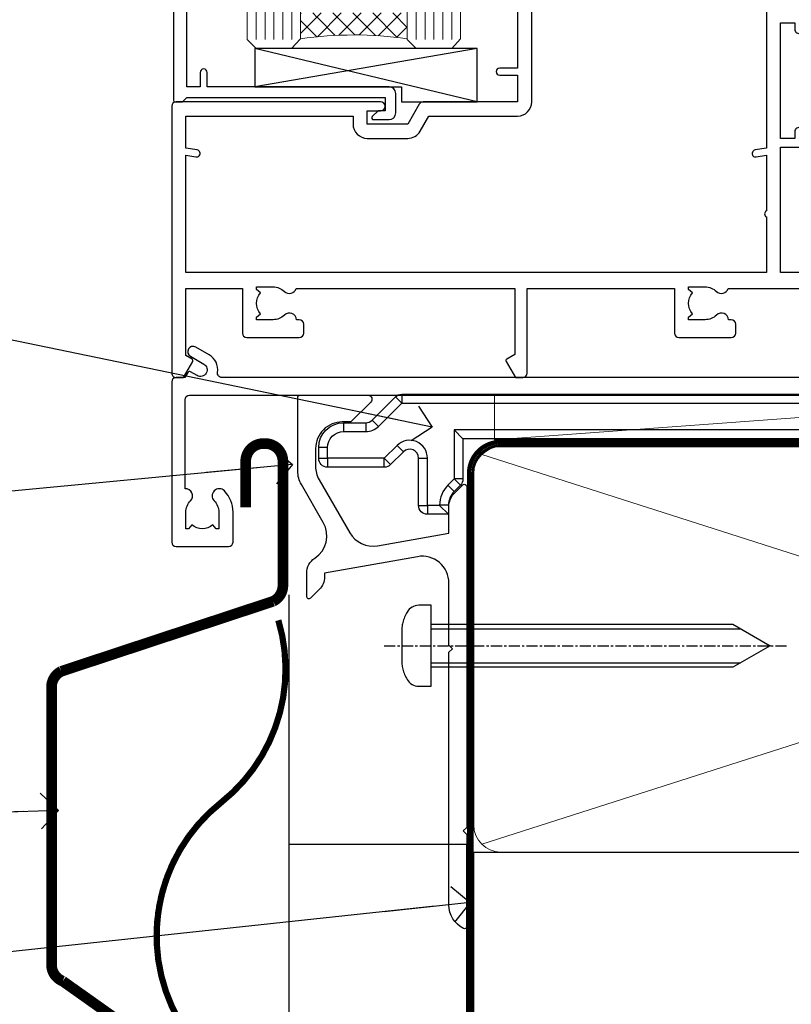
# Model space of a CAD drawing. Units: millimetres. Extents: x -33 to 9553, y -237 to 1143.
# Drawn here: x 1329 to 1416, y 111 to 221 of the extents above; entities that cross this region are included whole.
import ezdxf
from ezdxf import colors
from ezdxf.entities.mleader import LeaderData, LeaderLine
from ezdxf.math import Vec2, Vec3

# ---------------------------------------------------------------- set-up
doc = ezdxf.new("R2010")
doc.units = ezdxf.units.MM
for name, pattern in [('CENTER', [2, 1.25, -0.25, 0.25, -0.25]), ('CENTERLINE', [2, 1.25, -0.25, 0.25, -0.25]), ('Dashed', [564.4444465637206, 282.2222232818604, -282.2222232818602])]:
    doc.linetypes.add(name, pattern=pattern)
doc.layers.add('Aluminium Systems Ltd Joinery Detail', color=7, linetype='Continuous')
doc.layers.add('Aluminium Systems Ltd Notes', color=7, linetype='Continuous')
doc.styles.get("Standard").update_dxf_attribs({"font": 'arial.ttf'})
pattern_1 = [(37.50000000000001, (1.144344626170664, 0), (-0.2400046943976069, 7.341198559940135), [0, -5.791200000000001, 0, -6.476999999999999, 0, -6.191249999999999]), (7.499999999999999, (1.144344626170664, 0), (6.74284924707004, 10.75237650852531), [0, -3.124200000000001, 0, -5.2197, 0, -2.00025]), (327.5, (-3.541955373829335, 0), (11.86488555362187, 0.02155777017818643), [0, -1.905, 0, -6.858, 0, -8.9535]), (317.5, (-3.541955373829335, 0), (11.45334678708446, 3.343939848858244), [0, -0.9524999999999999, 0, -4.495799999999999, 0, -5.1435])]

# ---------------------------------------------------------------- blocks, each defined once
blk = doc.blocks.new('C438-21617')
at = {"flags": 128}
blk.add_lwpolyline([(1.499999967791013, 3.699999993124436), (1.499999967791013, 13.49999999312371), (3.299999967819844, 13.49999999312337, 0.4142135623720295), (3.799999967820185, 13.99999999312189), (3.799999967819844, 15.29999999312662, 0.9999999999999999), (2.899999967825664, 15.29999999312662), (2.899999967825664, 14.49999999312371), (1.399999967825664, 14.49999999312371), (1.399999967825664, 19.99999999312371), (2.899999967825664, 19.99999999312371), (2.899999967825664, 19.19999999312807, 0.9999999999999999), (3.799999967819844, 19.19999999312807), (3.799999967819844, 20.49999999312371, 0.414213562373095), (3.299999967819844, 20.99999999312371), (0.4999999678196616, 20.99999999312371, 0.414213562373095), (-3.218033839402779e-08, 20.49999999312371), (-3.218033839402779e-08, 2.199999993124436, 0.4142135623724291), (0.1999999678199345, 1.999999993123708), (0.9999999678196616, 1.999999993123708), (1.499999967819662, 2.499999993123708), (23.79999996782121, 2.499999993123708), (23.79999996782121, 0.9999999931237085), (23.01714196782072, 0.9999999931237085), (22.35856332405942, 0.3414213493592229, 0.6681786379198802), (22.49998468029557, -6.876291536173085e-09), (24.24998996782128, -6.876291536173085e-09, 0.414213562373095), (24.99998996782128, 0.7499999931237085), (24.99998996782128, 2.949999993124436, 0.414213562373095), (24.24998996782128, 3.699999993124436), (3.799999967823425, 3.699999993124436), (3.799999967823481, 5.299999993122867, 0.9999999999999999), (2.999999967824209, 5.299999993122867), (2.999999967824266, 3.699999993124436)], format="xyb", close=True, dxfattribs=at)
blk = doc.blocks.new('EL272')
for p, q in [((25, 6), (0, 1.700000000000003)), ((25, 0), (0, 6))]:
    blk.add_line(p, q)
blk.add_lwpolyline([(16.5, 0), (25, 0), (25, 6), (0, 6), (0, 1.700000000000003), (16.5, 1.700000000000003)], close=True)
blk = doc.blocks.new('A751-21598')
at = {"flags": 128}
for points in [[(70.1000020845502, 27.65000756325961), (70.10000208455952, 26.900007563256), (68.50000004194865, 26.900007563256), (68.50000004194865, 39.90001715993486), (70.10000208455588, 39.90001715993486), (70.10000208454977, 39.15001715993395, 0.9999999999999999), (71.00000004194658, 39.15001715992656), (71.00000004194658, 42.40001415993294, 0.9999999999999999), (70.00000004194683, 42.40001415993294), (70.00000004194683, 41.30001715993268), (68.50000004194865, 41.30001715993268), (68.50000004194689, 49.00000215993197), (70.00000004194689, 49.00000215993197), (70.00000004194709, 47.90000515993353, 0.999999999999943), (71.00000004194663, 47.90000515993364), (71.00000004194686, 49.5000001599239, 0.4142135623731283), (70.50000004194686, 50.00000015992401), (37.00000004203235, 50.00000015992401, 0.414213562373095), (36.50000004203235, 49.50000015992401), (36.50000004203235, 48.20000015992838, 0.9999999999999999), (37.40000004202653, 48.20000015992838), (37.40000004202653, 49.00000015992401), (38.90000004202653, 49.00000015992401), (38.90000004202651, 43.50000015992401), (37.40000004202651, 43.50000015992401), (37.40000004202651, 44.30000015992692, 0.9999999999999999), (36.50000004203233, 44.30000015992692), (36.50000004203233, 43.00000015992401, 0.414213562373095), (37.00000004203233, 42.50000015992401), (38.90000004202651, 42.50000015992401), (38.90000004202651, 34.8000001599269), (36.90000004203378, 34.8000001599269, 0.9999999999999999), (36.90000004203378, 34.00000015992399), (38.90000004202651, 34.00000015992399), (38.90000004202651, 31.00000015992399), (28.28867545065353, 31.00000015992319, 0.2679491924322215), (27.85566274876084, 30.75000015992384), (26.55662464308173, 28.50000015992399), (22.00000031605944, 28.50000015992399), (22.00000031605944, 30.00000015992399), (23.50000031605944, 30.00000015992399, 0.9999999999999999), (23.50000031605944, 31.00000015992399), (0.500000041945043, 31.00000015992399, 0.414213562373095), (4.194504299448454e-08, 30.50000015992399), (4.193611857772339e-08, 0.5000001119640274, 0.4142135623731783), (0.5000000419361186, 1.119638852742355e-07), (1.333966842972956, 1.119638852742355e-07), (2.373203711535666, 1.800011169422959, 0.4142135623689479), (2.299998630775974, 2.073216250179598), (1.599998630782466, 2.477361438613627), (1.599998630786104, 10.00001124600436), (7.950000041928831, 10.00001124600533), (7.950000041929002, 5.000011246000525, 0.4142135623720295), (8.450000041926955, 4.500011246000753), (14.35000004192628, 4.500011246004163, 0.4142135623729452), (14.85000004192602, 5.000011246004163), (14.85000004192602, 6.000011246004163, 0.414213562373095), (14.35000004192602, 6.500011246004163), (14.04573133325201, 6.500011246003368, 0.6408239254472167), (12.6896213031925, 7.023596151665572, -0.1952598447288701), (11.40000004192746, 6.500011246005073), (9.55000004192891, 6.500011246005073), (9.55000004192891, 6.79767692832624), (9.982817822157614, 7.160854168084427, -0.3639702342664408), (9.982817822158552, 9.539168323923917), (9.55000004192891, 9.902345563682815), (9.55000004192891, 10.20001124600398), (11.40000004192746, 10.20001124600216, -0.1952598447288623), (12.6896213031925, 9.676426340341692, 0.5542191990959229), (14.00722956979826, 10.00001124600618), (38.6000000419248, 10.00001124600618), (38.6000000419248, 2.592820406392832), (37.70000004192752, 2.073205164124573, 0.4142135623808338), (37.62679496117477, 1.80000008336421), (38.66602545574992, 6.597255719498207e-08), (39.50000009707219, 1.579551849317795e-07, 0.4142135300680742), (40.00000004192407, 0.5000001579551849), (40.00000004192407, 10.00001124600618), (56.55000004192883, 10.00001124601178), (56.550000041929, 5.000011246000525, 0.4142135623720295), (57.05000004192695, 4.500011246000753), (62.95000004192627, 4.500011246004163, 0.4142135623729452), (63.45000004192602, 5.000011246004163), (63.45000004192602, 6.000011246004163, 0.414213562373095), (62.95000004192602, 6.500011246004163), (62.645731333252, 6.500011246003368, 0.6408239254472167), (61.28962130319246, 7.023596151665572, -0.1952598447288701), (60.00000004192748, 6.500011246005073), (58.15000004192893, 6.500011246005073), (58.15000004192893, 6.79767692832624), (58.58281782215764, 7.160854168084455, -0.3639702342664408), (58.58281782215855, 9.539168323923917), (58.15000004192893, 9.902345563682815), (58.15000004192893, 10.20001124600398), (60.00000004192748, 10.2000112460039, -0.1952598447288623), (61.28962130319246, 9.676426340341692, 0.5542192105843189), (62.60722957858707, 10.00001127272191), (79.99999904191378, 10.00001088315608), (79.99999904191378, 0.5000001579478806, 0.4142135300686569), (80.49999898676666, 1.579478805524559e-07), (81.33397362808796, 6.596525281565846e-08), (82.37320412266442, 1.80000008335611, 0.4142135623810611), (82.29999904190825, 2.073205164115933), (81.39999904191302, 2.59282040638584), (81.39999904191305, 10.00001124599891), (105.9927705140582, 10.00001124600155, 0.5542191990939607), (107.3103787806624, 9.676426340341663, -0.1952598447288596), (108.6000000419274, 10.20001124600211), (110.450000041926, 10.20001124600392), (110.450000041926, 9.902345563682758), (110.0171822616964, 9.53916832392386, -0.3639702342664493), (110.0171822616973, 7.160854168084313), (110.450000041926, 6.797676928326126), (110.450000041926, 6.500011246005016), (108.6000000419274, 6.500011246005016, -0.1952598447288622), (107.3103787806624, 7.023596151665487, 0.6408239254472272), (105.9542687506029, 6.500011246003311), (105.6500000419295, 6.500011246003709, 0.4142135623734613), (105.1500000419288, 6.000011246004135), (105.1500000419288, 5.000011246003965, 0.4142135623729452), (105.6500000419286, 4.500011246003936), (111.5500000419257, 4.500011246000895, 0.4142135623732282), (112.0500000419259, 5.000011246000867), (112.0500000419261, 10.00001124600161), (118.4000004530502, 10.00001124600064), (118.4000004530538, 2.477361438609023), (117.7000004530602, 2.073216250176785, 0.414213562369494), (117.6267953723043, 1.800011169419889), (118.6660322132284, 1.598241112787946e-07), (119.4999990419415, 1.598242249656323e-07, 0.4142135623730451), (119.9999990419415, 0.5000001598241965), (119.9999990419447, 49.5000001599339, 0.414213562373095), (119.4999990419447, 50.0000001599339), (116.5000000419469, 50.0000001599339, 0.414213562373095), (116.0000000419469, 49.5000001599339), (116.0000000419469, 47.90000415993399, 0.9999999999999999), (116.9999980419462, 47.90000415993399), (116.9999980419462, 49.00000215993185), (118.4999990419447, 49.00000215993185), (118.4999990419428, 41.30001715993257), (116.9999980419462, 41.30001715993257), (116.9999980419455, 42.40001415993441, 1.000000000000057), (115.9999980419462, 42.40001415993373), (115.9999980419482, 39.15137301435078, 0.9999999999999999), (116.8999959993487, 39.15137301435135), (116.8999959993388, 39.90001715993475), (118.4999990419429, 39.90001715993475), (118.4999990419429, 26.90000756325591), (116.899995999339, 26.90000756325594), (116.8999959993459, 27.64865170882697, 0.9999999999999999), (115.999998041956, 27.64865170883533), (115.9999980419444, 26.40000756325963, 0.4142135623763416), (116.4999980419453, 25.900007563255), (117.499999041941, 25.90000756325682, -0.4142135623735446), (117.9999990419417, 25.40000756325682), (117.9999990419399, 11.80000015992962), (93.90000004194678, 11.80000015992965), (93.50000004194675, 11.40000015992962), (93.10000004194677, 11.80000015992962), (68.50000004194996, 11.80000015992962), (68.5000000419505, 25.90000756325779), (70.50000004195192, 25.90000756325585, 0.4142135623770242), (71.0000000419524, 26.40000756326208), (71.00000004193683, 27.65000756327083, 1.000000000000028)], [(47.77358123797592, 45.06037889866042, -0.1952598447288622), (47.24999633231371, 46.3500001599254), (47.24999633231366, 48.20000015992395), (47.54766201463482, 48.20000015992395), (47.91083925439378, 47.76718237969436, -0.363970234266435), (50.28915341023321, 47.76718237969527), (50.65233064999137, 48.20000015992395), (50.94999633231254, 48.20000015992395), (50.94999633231254, 46.3500001599254, -0.1952598447288622), (50.42641142665207, 45.06037889866042, 0.999999999999995), (51.57358123797241, 43.94503078080874, 0.1952598447288622), (52.54999633231253, 46.3500001599254), (52.54999633231256, 48.40000015992399), (66.90000004194832, 48.40000015992399), (66.90000004194829, 25.80001836103645), (65.63591672894935, 25.59485165369691, 1.004500192607277), (65.76762639171005, 24.80577645964641), (66.90000004194638, 25.00001836103991), (66.90000004195045, 18.74641942199844, 0.5773502691896031), (66.90000004195085, 18.05359909897089), (66.90000004195488, 11.80000015992962), (1.600000041945378, 11.80000015992962), (1.600000041945378, 25.00001836104082), (2.732373692183614, 24.80577645964641, 1.00450019260711), (2.864083354944455, 25.59485165369688), (1.600000041945378, 25.80001836103554), (1.600000041945378, 29.40000015992399), (20.40000031605945, 29.40000015992396), (20.40000031605945, 28.50000015992399, 0.414213562373095), (22.00000031605944, 26.90000015992399), (26.55662464308173, 26.90000015992399, 0.2679491924308934), (27.94226528913615, 27.70000015992281), (28.92376074676068, 29.40000015992322), (38.90000004202665, 29.40000015992399, 0.4142135623730701), (40.5000000420265, 31.00000015992399), (40.50000004202653, 48.40000015992399), (45.64999633231545, 48.40000015992399), (45.64999633231542, 46.3500001599254, 0.1952598447288622), (46.62641142665558, 43.94503078080874, 0.999999999999995)]]:
    blk.add_lwpolyline(points, format="xyb", close=True, dxfattribs=at)
blk = doc.blocks.new('F083-21678')
at = {"flags": 128}
blk.add_lwpolyline([(150.999999827888, 18.99999997456828), (150.3999998278886, 19.59999997456774), (143.3999998278877, 19.59999997456774), (142.999999827888, 19.1999999745681), (142.5999998278875, 19.59999997456865), (135.5999998278875, 19.59999997456865), (134.999999827888, 18.99999997456919), (121.7999998278646, 18.99999997456919), (121.7999998278646, 27.91716798530095, 0.198912367379667), (121.7414211841018, 28.05858934153824), (120.8585784716273, 28.94143205401295, 0.198912367379667), (120.7171571153898, 29.00001069777548), (120.5999998278643, 29.00001069777548, 0.4142135623730534), (120.399999827864, 28.80001069777566), (120.399999827864, 18.99999997456919), (117.399998416733, 18.99999997456919), (117.399998416733, 21.29999997456869, 0.9999999999999999), (115.9999984167333, 21.29999997456869), (115.9999984167333, 18.99999997456942), (5.653731444174255, 18.99999997456874, -0.4592529226835946), (5.159442818741255, 19.57535748757894, 0.3089224212103073), (4.206717179558282, 21.55800132569496), (2.699998922311707, 22.42790551711735, 0.9999999999992361), (2.099998922307705, 21.38867503257919), (3.606717179553371, 20.51877084115407, -0.9999999999997929), (2.856717179548824, 19.21973273548068), (2.101331010672212, 19.65585514342641, 0.4142135623747937), (1.828125929914123, 19.58265006266905), (1.491732744707761, 18.99999997456851), (0.4999998278875779, 18.99999997456851, 0.414213562373095), (-1.721124220921411e-07, 18.49999997456851), (-1.721124505138505e-07, 0.4999999745682828, 0.414213562373095), (0.4999998278875495, -2.543148980294063e-08), (6.399999827886276, -2.543126242926519e-08, 0.414213562373095), (6.899999827886276, 0.4999999745687376), (6.899999827886305, 3.849999974567055, 0.1952598447288632), (5.92358473354615, 6.25496935368372, 0.9999999999999999), (4.776414922226095, 5.139621235832038, -0.1952598447288634), (5.299999827885941, 3.849999974567055), (5.299999827885912, 1.99999997456851), (5.002334145564745, 1.99999997456851), (4.639156905806303, 2.432817754797298, -0.3639702342664414), (2.260842749967523, 2.432817754798208), (1.897665510208171, 1.99999997456851), (1.599999827887004, 1.99999997456851), (1.599999827888851, 3.849999974567055, -0.1952598447288628), (2.123584733549606, 5.139621235832038, 0.685852654030212), (1.499999827887578, 6.495731265891465), (1.499999827887578, 16.49999997456851, -0.414213562373095), (1.999999827887578, 16.99999997456851), (150.4999998278871, 16.99999997456828, 0.414213562373095), (150.9999998278871, 17.49999997456828)], format="xyb", close=True, dxfattribs=at)
blk = doc.blocks.new('AC40 Sliding Window Flush Track Sill')
at = {"layer": 'Aluminium Systems Ltd Joinery Detail', "lineweight": 5}
h = blk.add_hatch(dxfattribs=at)
h.set_pattern_fill('NET', color=256, scale=0.5, angle=-45.00000000000003)
h.set_pattern_definition([(314.9999999999999, (-1059.023702601351, -77.96448527150659), (1.122532015133645, 1.122532015133644), []), (44.99999999999994, (-1059.023702601351, -77.96448527150659), (-1.122532015133644, 1.122532015133645), [])])
edge = h.paths.add_edge_path(flags=16)
edge.add_line((-103.590879180274, 41.30239012280055), (-103.5908791802722, 41.21080805313233))
edge.add_arc((-114.198137792815, 36.30239012275234), 11.68787841537862, 384.8319352716503, 385.3276199955537)
edge.add_line((-103.6337399466447, 41.30239012280055), (-103.590879180274, 41.30239012280055))
edge = h.paths.add_edge_path()
edge.add_arc((-99.51098060010736, -2.076264383797195), 41.40080368300143, 441.65171969990297, 458.3175604671623, ccw=False)
edge.add_line((-93.4999989998887, 38.88584793722822), (-93.4999989998887, 41.79677962942498))
edge.add_line((-93.4999989998887, 41.79677962942498), (-105.4999989998887, 41.79677962941042))
edge.add_line((-105.4999989998887, 41.79677962941042), (-105.4999989998869, 38.88906491068752))
at = {"layer": 'Aluminium Systems Ltd Joinery Detail', "lineweight": 5, "ltscale": 3}
for p, q in [((-110.4999989998887, 38.79636503691637, -1.000000000000013), (-110.4999989998887, 182.7673525063617)), ((-109.4999989998887, 38.79636503691637, -1.000000000000013), (-109.4999989998887, 182.7673525063617)), ((-108.4999989998887, 38.79636503691637, -1.000000000000013), (-108.4999989998887, 182.7673525063617)), ((-107.4999989998887, 38.79636503691637, -1.000000000000013), (-107.4999989998887, 182.7673525063617)), ((-106.4999989998887, 38.79636503691637, -1.000000000000013), (-106.4999989998887, 182.7673525063617)), ((-92.4999989998887, 38.79636503691273, -1.000000000000013), (-92.4999989998887, 182.7673525063617)), ((-91.4999989998887, 38.79636503691273, -1.000000000000013), (-91.4999989998887, 182.7673525063617)), ((-90.4999989998887, 38.79636503691273, -1.000000000000013), (-90.4999989998887, 182.7673525063617)), ((-89.4999989998887, 38.79636503691273, -1.000000000000013), (-89.4999989998887, 182.7673525063617)), ((-88.4999989998887, 38.79636503691273, -1.000000000000013), (-88.4999989998887, 182.7673525063617))]:
    blk.add_line(p, q, dxfattribs=at)
at = {"layer": 'Aluminium Systems Ltd Joinery Detail', "lineweight": 5}
for points in [[(-105.4999989998887, 182.7673525063617), (-105.4999989998887, 38.88982908232703), (-106.5030750844835, 37.79636503691637), (-110.4999373478149, 37.79636503691637), (-111.4999989998887, 38.79636503691637), (-111.4999989998887, 182.7673525063617)], [(-87.4999989998887, 182.7673525063617), (-87.4999989998887, 38.88982908232339), (-88.5030750844835, 37.79636503691273), (-92.49993734781492, 37.79636503691273), (-93.4999989998887, 38.79636503691273), (-93.4999989998887, 182.7673525063617)]]:
    blk.add_lwpolyline(points, dxfattribs=at)
blk.add_arc((-99.4888955839615, -2.525917364222721, -1.000000000000013), 41.85045658126739, 81.77259702373195, 98.25812280927978, dxfattribs=at)
at = {"layer": 'Aluminium Systems Ltd Joinery Detail'}
for name, p in [('A751-21598', (-119.9999990419155, 0.7963648769932661, -1.000000000000013)), ('C438-21617', (-119.7999989677028, 29.79636504379215, -1.000000000000013)), ('EL272', (-110.6360049931955, 31.79636503691637, -1.000000000000013)), ('F083-21678', (-119.9999987128222, -18.2036345662296, -1.000000000000013))]:
    blk.add_blockref(name, p, dxfattribs=at)
blk = doc.blocks.new('140mm Framing Sill Gib')
at = {"layer": 'Aluminium Systems Ltd Joinery Detail', "color": 0, "lineweight": 5}
for p, q in [((217.9234076235684, 78.75160176630743, -0.9999999999999858), (80.79694547825454, 122.549863109587, -0.9999999999999858)), ((80.79694547825454, 78.75160176630743, -0.9999999999999858), (217.9234076235682, 122.549863109587, -0.9999999999999858))]:
    blk.add_line(p, q, dxfattribs=at)
at = {"layer": 'Aluminium Systems Ltd Joinery Detail', "color": 0, "linetype": 'CENTER', "lineweight": 5, "ltscale": 3, "const_width": 0.5, "elevation": -0.4999999999999751}
blk.add_lwpolyline([(83.58525616667896, 123.9704071007382), (215.7748306328081, 123.9704071007382)], dxfattribs=at)
at = {"layer": 'Aluminium Systems Ltd Joinery Detail', "color": 0, "linetype": 'Dashed', "lineweight": 5, "ltscale": 0.01, "const_width": 0.25, "elevation": -0.7499999999999751}
blk.add_lwpolyline([(79.76976039945873, 1.323760024297371), (79.7701116199488, 120.4012861188276, -0.4175702237705191), (82.92102568541668, 123.5854642443592), (215.7748306328081, 123.5857985310122)], format="xyb", dxfattribs=at)
at = {"layer": 'Aluminium Systems Ltd Joinery Detail', "color": 0, "lineweight": 5, "elevation": -0.9999999999999787}
blk.add_lwpolyline([(82.94552246901492, 77.86163203693104, -0.4142135623730951), (79.90697574887906, 80.9001787570669), (79.90697574887906, 120.4012861188276, -0.414213562373095), (82.94552246901492, 123.4398328389634), (215.7748306328081, 123.4398328389634, -0.4142135623730958), (218.8133773529439, 120.4012861188276), (218.8133773529439, 80.9001787570669, -0.4142135623730941), (215.7748306328081, 77.86163203693104)], format="xyb", close=True, dxfattribs=at)
at = {"layer": 'Aluminium Systems Ltd Joinery Detail', "color": 0, "linetype": 'Dashed', "elevation": -0.9999999999999787}
blk.add_lwpolyline([(79.90697574887906, 1.323760024297371), (79.90697574887906, 1.323760024297371), (79.90697574887906, 77.86163203693104), (218.8133773529439, 77.86163203693104), (218.8133773529439, 1.323760024297371), (218.8133773529439, 1.323760024297371)], dxfattribs=at)
blk = doc.blocks.new('_Open90')
at = {"color": 0, "linetype": 'ByBlock', "lineweight": -2}
for p, q in [((-0.5, 0.5), (0, 0)), ((0, 0), (-2.439666651745029, 0)), ((0, 0), (-0.5, -0.5))]:
    blk.add_line(p, q, dxfattribs=at)
blk = doc.blocks.new('MO252')
for p, q in [((9.335533905932607, 13.5), (9.335533905932607, 12.5)), ((84, 12.5), (84, 13.5)), ((9.335533905932607, 12.5), (8.628427124746167, 13.20710678118667)), ((85, 12.5), (84, 12.5)), ((2.799999999999955, 10.29999999999927), (2.799999999999955, 9.299999999999272)), ((5.307106781186576, 10.29999999999927), (5.307106781186576, 9.299999999999272)), ((6.014213562373016, 10.59289321881261), (6.721320343559455, 9.885786437627758)), ((16.231801948466, 8.5), (15.231801948466, 9.5)), ((85, 9.5), (84, 9.5)), ((84, 9.5), (84, 8.5)), ((1, 7.5), (0, 7.5)), ((8.817588386092893, 7.739413793040512), (9.52469516727956, 7.032307011853845)), ((0, 6.299999999999272), (1, 6.299999999999272)), ((1, 6.299999999999272), (1, 5.299999999999272)), ((7.378174593051881, 5.299999999999272), (7.378174593051881, 6.299999999999272)), ((7.378174593051881, 6.299999999999272), (8.085281374238548, 5.592893218812605)), ((11.231801948466, 6.325200230667178), (12.231801948466, 6.325200230667178)), ((16.231801948466, 3.978858223314091), (15.231801948466, 3.978858223314091)), ((15.231801948466, 3.978858223314091), (15.93890872965267, 3.271751442127425)), ((14.53725830020312, 3.284314575050303), (15.24436508138956, 2.577207793863636)), ((11.231801948466, 1), (12.231801948466, 1)), ((12.231801948466, 1), (12.231801948466, 0)), ((14.59999999999991, 1.021572875253696), (13.59999999999991, 1.021572875253696)), ((13.59999999999991, 1), (14.59999999999991, 0))]:
    blk.add_line(p, q)
for points in [[(9.52469516727956, 7.032307011853845), (8.085281374238548, 5.592893218812605, -0.198912367379658), (7.378174593051881, 5.299999999999272), (1, 5.299999999999272, -0.414213562373095), (0, 6.299999999999272), (0, 7.5, -0.414213562373095), (2.799999999999955, 10.29999999999927), (5.307106781186576, 10.29999999999927, 0.198912367379658), (6.014213562373016, 10.59289321881261), (8.628427124746167, 13.20710678118667, -0.1989123673796581), (9.335533905932607, 13.5), (84, 13.5, -0.414213562373095), (85, 12.5), (85, 9.5, -0.414213562373095), (84, 8.5), (16.231801948466, 8.5), (16.231801948466, 3.978858223314091, -0.1989123673796589), (15.93890872965267, 3.271751442127425), (15.24436508138956, 2.577207793863636, 0.1989123673796576), (14.59999999999991, 1.021572875253696), (14.59999999999991, 0), (12.231801948466, 0, -0.4142135623730948), (11.231801948466, 1), (11.231801948466, 6.325200230667178, 0.6681786379192985)], [(8.817588386092893, 7.739413793040512), (7.378174593051881, 6.299999999999272), (1, 6.299999999999272), (1, 7.5, -0.4142135623730947), (2.799999999999955, 9.299999999999272), (5.307106781186576, 9.299999999999272, 0.1989123673796581), (6.721320343559455, 9.885786437627758), (9.335533905932607, 12.5), (84, 12.5), (84, 9.5), (15.231801948466, 9.5), (15.231801948466, 3.978858223314091), (14.53725830020312, 3.284314575050303, 0.1989123673796575), (13.59999999999991, 1.021572875253696), (13.59999999999991, 1), (12.231801948466, 1), (12.231801948466, 6.325200230667178, 0.6681786379192992)]]:
    blk.add_lwpolyline(points, format="xyb", close=True)
blk = doc.blocks.new('JI834')
at = {"linetype": 'CENTERLINE'}
blk.add_line((-2.842170943040401e-14, 5.299999999999983), (-2.842170943040401e-14, -40.10000000000002), dxfattribs=at)
for p, q in [((-1.913000000000039, -1.4210854715202e-14), (-1.913000000000039, -34.78658680512066)), ((1.912999999999982, -1.4210854715202e-14), (1.912999999999982, -34.78658680512072))]:
    blk.add_line(p, q)
blk.add_lwpolyline([(4.550000000000011, 0), (4.549999999999983, 1.415931199201594, 0.26944770114332), (3.792726158981964, 2.719141793374291, 0.05750947552294934), (2.624161707765609, 3.217500678616943, 0.07218085631328292), (2.055662677420344, 3.299999999999983), (-2.055662677420287, 3.299999999999983, 0.07218085631326546), (-2.624161707765381, 3.217500678617, 0.05750947552296393), (-3.792726158981992, 2.719141793374277, 0.2694477011433205), (-4.55000000000004, 1.415931199201594), (-4.550000000000011, 1.4210854715202e-14)], format="xyb", close=True)
blk.add_lwpolyline([(2.412999999999982, 0), (2.412999999999982, -33.92056140133626), (-8.526512829121202e-14, -38.10000000000002), (-2.413000000000039, -33.92056140133623), (-2.413000000000039, -1.4210854715202e-14)])
blk = doc.blocks.new('J520-22286')
at = {"ltscale": 0.2, "flags": 128}
blk.add_lwpolyline([(3.000000431209173, 39.57000109729501, -0.1989123673798369), (2.41421399358228, 38.15578753492167), (1.426777126506295, 37.16835066784557, -0.668178637919275), (1.000000431209628, 37.34512736314218), (1.000000431208946, 39.99512736314188, -0.25372087736192), (1.909167393335337, 41.67145766576238, 0.3986908399714534), (2.870994047878132, 45.68595311969286), (0.4019242198555726, 49.96250750926362, -0.1316524975873175), (4.312091732572298e-07, 51.4625075092635), (4.312094006309053e-07, 59.74455831683207, -0.414213562373961), (0.2500004312091733, 59.99455831683207), (7.900000431209037, 59.99455831683207, -0.6681786379192992), (8.218198482742991, 59.22636026529807), (6.059619838980552, 57.0677816215354, -0.1989123673805056), (5.882843143683886, 56.99455831683207), (5.000000431209173, 56.99455831683207, 0.4142135623731394), (2.000000431209628, 53.99455831683207), (2.000000431209173, 51.99840589412605, 0.1316524975873066), (2.4019242198558, 50.4984058941256), (5.846468350748864, 44.5322804505052, 0.3152987888790206), (8.965489095103084, 43.07785719146837), (17.00000043120963, 44.49455831683218), (17.0000004312094, 47.51968458267942, -0.1989123673795361), (17.58578686883629, 48.93389814505252), (18.57322373591251, 49.92133501212874, -0.668178637919498), (19.00000043120917, 49.74455831683213), (19.0000004312094, 11.39455831683262), (18.6000004312084, 10.99455831683207), (19.00000043120895, 10.59455831683186), (19.00000043120872, 0.2445583168320695, -0.5602315042604493), (18.63636406757246, 0.02187743112455109, -0.2818610536571878), (17.00000043120895, 2.694048059615341), (17.0000004312094, 31.09455831683175), (17.40000043121017, 31.49455831683207), (17.00000043120963, 31.89455831683216), (17.00000043120963, 38.88844431527781, 0.4663076581549923), (13.47905589820916, 41.84286757431422), (3.000000431209173, 39.9951273631421)], format="xyb", close=True, dxfattribs=at)
blk = doc.blocks.new('Horizontal Profile Metal CC Window Sill AC40')
at = {"layer": 'Aluminium Systems Ltd Joinery Detail'}
blk.add_line((59.10780461557954, 56.77556523195744, 1.000000000000011), (59.10780461557954, -49.35102102385099, 1.000000000000011), dxfattribs=at)
at = {"layer": 'Aluminium Systems Ltd Joinery Detail', "elevation": 1.000000000000007}
for points, const_width in [([(54.25243858044726, 66.62087013875316), (54.25243858044726, 71.80150312280057, -0.414213562373095), (56.25243858044726, 73.80150312280057), (56.43695223977673, 73.80150312280057, -0.414213562373095), (58.43695223977673, 71.80150312280057), (58.43695223977673, 57.84243451924158, -0.2829324459395178), (57.33896536193521, 56.05739325152535), (33.50472490183893, 48.18473938291572, 0.2829324459395177), (32.40673802399738, 46.39969811519768), (32.40673802399738, 15.19932917702135, 0.3073962209484243), (33.66883144037917, 13.34043330208442), (52.87811378506768, -0.2709718182759389, -0.3073962209484245), (54.14020720144947, -2.129867693212873), (51.02052478042481, -5.823369471310798)], 1.2), ([(57.92568944936775, 53.92458625317158, -0.3072378823234847), (51.47997958405492, 33.42417381798077, 0.2290856668684538), (44.22675878989904, 18.42417381798077)], 0.7), ([(51.47997958405492, 33.42417381798077, 0.483548052943733), (51.47997958405526, 3.424173817980773, -0.4835480529437406), (51.47997958405526, -26.57582618201923, 0.2290856668684538), (44.22675878989941, -41.57582618201923, 0.2290856668684538)], 0.7)]:
    blk.add_lwpolyline(points, format="xyb", dxfattribs=dict(at, const_width=const_width))
at = {"layer": 'Aluminium Systems Ltd Joinery Detail', "linetype": 'CENTER', "lineweight": 5, "ltscale": 3, "const_width": 0.5, "elevation": 0.5000000000000178}
blk.add_lwpolyline([(79.3816343425957, 0.03816064141392417), (79.3816343425957, 70.40128611882756, -0.4209157528545913), (82.94552246901469, 73.97040710073816), (83.58525616667873, 73.97040710073816)], format="xyb", dxfattribs=at)
at = {"layer": 'Aluminium Systems Ltd Joinery Detail'}
for points in [[(58.18692850040955, 58.4682415438383), (58.39289487218582, 72.21898176743343), (56.43695223977673, 73.80150312280057), (54.31088151357474, 72.28145744987523)], [(79.11057824617907, -49.35102097984782), (79.11057824617907, 28.71013303785912), (59.10780461557954, 28.71013303785912), (59.10780461557954, -49.35102097984782)]]:
    blk.add_lwpolyline(points, dxfattribs=at)
for name, p in [('J520-22286', (60.11057781496993, 19.23424930354668)), ('MO252', (62.46375266795667, 65.83984760176281))]:
    blk.add_blockref(name, p, dxfattribs=at)
at = {"layer": 'Aluminium Systems Ltd Joinery Detail', "rotation": 90}
blk.add_blockref('JI834', (75.13330199807675, 51.05539582552046, 1.000000000000011), dxfattribs=at)
blk = doc.blocks.new('Horizontal Profile Metal CC AC40 Liner')
at = {"layer": 'Aluminium Systems Ltd Joinery Detail', "lineweight": 5}
h = blk.add_hatch(dxfattribs=at)
h.set_pattern_fill('HONEY', color=256, scale=0.2211125000000359, angle=360, style=0)
h.set_pattern_definition([(9.213864076586628e-15, (-518.2699426067942, -268.0206221861987), (1.053048281250171, 0.6079775633750983), [0.7020321875001139, -1.404064375000228]), (119.9999999999999, (-518.2699426067942, -268.0206221861987), (-1.053048155438884, 0.6079777812866397), [0.7020321875000983, -1.404064375000197]), (59.99999999999994, (-518.2699426067942, -268.0206221861987), (1.258112869470804e-07, 1.215955344661738), [-1.404064375000228, 0.7020321875001139])])
edge = h.paths.add_edge_path()
edge.add_arc((51.64729056196722, 2.930979210814257), 2.5, 180.0000000000001, 360.00000000000006, ccw=False)
edge.add_arc((51.64729056196722, 2.930979210814257), 2.5, 0, 180.0000000000001, ccw=False)
h = blk.add_hatch(dxfattribs=at)
h.set_pattern_fill('NET', color=256, scale=0.4422249999999999, angle=225, style=0)
h.set_pattern_definition([(315, (-1885.729194060047, 4373.742375906659), (-0.9928234407849511, -0.9928234407849515), []), (225, (-1885.729194060047, 4373.742375906659), (-0.9928234407849515, 0.9928234407849511), [])])
edge = h.paths.add_edge_path()
edge.add_line((63.24709454289186, 5.494285773671436), (52.50415772311507, 5.500840232578412))
edge.add_arc((51.66775919622944, 3.035978274694571), 2.602903564714436, 283.05461229937526, 431.25644836746125, ccw=False)
edge.add_line((52.2557022384841, 0.5003462141885393), (63.29171010767243, 0.5003462141885393))
edge.add_arc((65.19585623553539, 3.014526820814353), 3.153866927914105, 128.1626499734255, 232.8610770962096, ccw=False)
at = {"layer": 'Aluminium Systems Ltd Joinery Detail'}
h = blk.add_hatch(dxfattribs=at)
h.set_pattern_fill('AR-SAND', color=256, scale=0.15)
h.set_pattern_definition(pattern_1)
h.paths.add_polyline_path([(119.1093203646596, 5.262820595178709), (119.1093203646596, -4.737179404821291), (66.19312937735103, -4.73717940482311), (66.19312937735103, 5.26282059517689)])
h = blk.add_hatch(dxfattribs=at)
h.set_pattern_fill('AR-SAND', color=256, scale=0.15)
h.set_pattern_definition(pattern_1)
h.paths.add_polyline_path([(119.1093203646596, -5.237179404821291), (119.1093203646596, -15.23717940482129), (66.19312937735103, -15.23717940482311), (66.19312937735103, -5.23717940482311)])
at = {"layer": 'Aluminium Systems Ltd Joinery Detail', "lineweight": 5}
h = blk.add_hatch(dxfattribs=at)
h.set_pattern_fill('ANSI37', color=256, scale=0.15)
h.set_pattern_definition([(45.00000000000001, (-220.8856477172097, -560.2450245033288), (-0.3367596045400932, 0.3367596045400932), []), (135, (-220.8856477172097, -560.2450245033288), (-0.3367596045400932, -0.3367596045400932), [])])
edge = h.paths.add_edge_path()
edge.add_arc((64.58342236047119, -9.504621740348739), 0.9866125402710012, 51.83121232280979, 132.263901216659)
edge.add_line((63.91987966721408, -8.7744742217983), (63.91987966721408, -15.78270040966891))
edge.add_arc((64.63001032861084, -16.29419281424452), 0.8751628626695301, 45.838321747589305, 144.2355755388267, ccw=False)
edge.add_arc((67.19312937730191, -15.23717940483039), 1.99999999995119, 179.9999999997916, 192.3918244982081, ccw=False)
edge.add_line((65.19312937735103, -15.23717940482311), (65.19312937735069, -8.728953216952505))
blk.add_line((-19.78003373320826, 5.500840232580231), (48.44832057047518, 0.5003462141885393, 1), dxfattribs=at)
at = {"layer": 'Aluminium Systems Ltd Joinery Detail'}
for p, q in [((63.91987966721499, -8.7744742217983), (63.91987966721499, -15.78270040966891)), ((67.19312937735103, -17.23717940482311), (128.6076428745735, -17.23752861205685, -1.000000000000011))]:
    blk.add_line(p, q, dxfattribs=at)
at = {"layer": 'Aluminium Systems Ltd Joinery Detail', "lineweight": 5}
blk.add_lwpolyline([(-19.78003373320826, 5.500840232580231), (48.44832057046699, 5.500840232578412), (48.44832057047518, 0.5003462141885393), (-19.7800337332128, 0.5003462141885393)], close=True, dxfattribs=at)
blk.add_lwpolyline([(52.23035161903738, 5.505984466693917), (63.24709454289186, 5.494285773671436, 0.4915106188759529), (63.2917101076724, 0.5003462141885393), (52.2557022384841, 0.5003462141885393, 0.8101017670941715)], format="xyb", close=True, dxfattribs=at)
at = {"layer": 'Aluminium Systems Ltd Joinery Detail', "lineweight": 5, "elevation": -1.000000000000011}
for points in [[(66.19312937735103, -4.73717940482311), (119.1093203646596, -4.737179404821291), (119.1093203646596, 5.262820595178709), (66.19312937735103, 5.26282059517689)], [(66.19312937735103, -15.23717940482311), (119.1093203646596, -15.23717940482129), (119.1093203646596, -5.237179404821291), (66.19312937735103, -5.23717940482311)]]:
    blk.add_lwpolyline(points, close=True, dxfattribs=at)
at = {"layer": 'Aluminium Systems Ltd Joinery Detail', "elevation": -1.000000000000011}
blk.add_lwpolyline([(66.19312937735103, -5.73717940482311), (66.19312937735103, -15.23717940482311, 0.6885002580691579), (67.93848536985078, -15.90384607148917, -0.2134217652833945), (69.42919735485029, -15.23717940482311), (93.69312937735103, -15.23717940482311), (93.69312937735103, -16.23717940482311), (69.42919735485029, -16.23717940482311, 0.2134217652833893), (68.68384136235053, -16.57051273815523, -0.6885002580691693), (65.19312937735103, -15.23717940482311), (65.19312937735103, -5.73717940482311)], format="xyb", close=True, dxfattribs=at)
at = {"layer": 'Aluminium Systems Ltd Joinery Detail', "lineweight": 5, "ltscale": 0.12}
blk.add_circle((51.64729056196722, 2.930979210814257, 1), 2.5, dxfattribs=at)
at = {"layer": 'Aluminium Systems Ltd Joinery Detail', "lineweight": 5}
for centre, radius, start, end in [((64.5833963080573, -9.503893038750903), 0.9860558519677073, 51.80385569436721, 132.2912578450521), ((64.63001032861175, -16.29419281424634), 0.8751628626701816, 45.83832174757129, 144.2355755388025)]:
    blk.add_arc(centre, radius, start, end, dxfattribs=at)
blk = doc.blocks.new('Horizontal Profile Metal CC Window Sill Text AC40')
at = {"layer": 'Aluminium Systems Ltd Notes', "color": 3, "lineweight": 5, "ltscale": 0.12}
ml = blk.add_multileader_mtext('Standard', dxfattribs=at)
ml.set_content('WANZ BAR LOCATION BRACKET', color=3)
ml.set_leader_properties(color=8)
ml.set_arrow_properties(name='OPEN90')
ml.build(insert=Vec2(0, 0))
ml.multileader.update_dxf_attribs({"text_left_attachment_type": 2, "text_right_attachment_type": 2})
ctx = ml.context
ctx.base_point, ctx.plane_origin, ctx.plane_x_axis, ctx.plane_y_axis = Vec3(-11.18885069372827, 140.7276189349174), Vec3(-56.20938155066801, 4.45133915313636), Vec3(1, 6.272100648795525e-15), Vec3(-6.272100648795525e-15, 1)
ctx.left_attachment, ctx.right_attachment, ctx.text_align_type = 2, 2, 2
notes = []
notes.append((ctx, [(1, (1, 1, 0), (28.9821238191787, 140.7276189349177), (-1, -6.272100648795525e-15), 6.81763208453043, [(0, [(146.0549682321421, 116.5584549544528)], 0, [])])]))
ctx.mtext.insert, ctx.mtext.text_direction, ctx.mtext.rotation, ctx.mtext.width, ctx.mtext.defined_height, ctx.mtext.alignment, ctx.mtext.line_spacing_style, ctx.mtext.flow_direction = Vec3(20.16449173464821, 150.0609522682516), Vec3(1, 6.272100648795525e-15), 6.272100648795525e-15, 49.35361359196247, 9.448686068864237, 3, 2, 5
ml = blk.add_multileader_mtext('Standard', dxfattribs=at)
ml.set_content('WANZ SILL SUPPORT', color=3)
ml.set_leader_properties(color=8)
ml.set_arrow_properties(name='OPEN90')
ml.build(insert=Vec2(0, 0))
ml.multileader.update_dxf_attribs({"text_left_attachment_type": 2, "text_right_attachment_type": 2})
ctx = ml.context
ctx.base_point, ctx.plane_origin = Vec3(-10.53986855287933, 102.6715540522473), Vec3(142.9087044565267, 159.981085073583)
ctx.left_attachment, ctx.right_attachment, ctx.text_align_type = 2, 2, 2
notes.append((ctx, [(0, (1, 1, 0), (28.9821238191787, 102.6715540522473), (-1, 0), 6.291433026901132, [(0, [(130.3278168691504, 112.3629721956677)], 0, [])])]))
ctx.mtext.insert, ctx.mtext.width, ctx.mtext.alignment, ctx.mtext.line_spacing_style, ctx.mtext.flow_direction = Vec3(20.69069079227756, 108.6715540522473), 49.87981264959171, 3, 2, 5
ml = blk.add_multileader_mtext('Standard', dxfattribs=at)
ml.set_content('PROPRIETARY FLASHING BY CLADDING SUPPLIER', color=3)
ml.set_leader_properties(color=8)
ml.set_arrow_properties(name='OPEN90')
ml.build(insert=Vec2(0, 0))
ml.multileader.update_dxf_attribs({"text_left_attachment_type": 2, "text_right_attachment_type": 2})
ctx = ml.context
ctx.base_point, ctx.plane_origin = Vec3(-20.88911821181543, 71.01690241982578), Vec3(142.9087044565267, 111.3676858961135)
ctx.left_attachment, ctx.right_attachment, ctx.text_align_type = 2, 2, 2
notes.append((ctx, [(0, (1, 1, 0), (28.98212381917847, 71.01690241982578), (-1, 0), 6.291433026901132, [(0, [(104.0117443119793, 73.44115998432244)], 0, [])])]))
ctx.mtext.insert, ctx.mtext.width, ctx.mtext.alignment, ctx.mtext.line_spacing_style, ctx.mtext.flow_direction = Vec3(20.69069079227734, 83.68356908649184), 49.87981264959171, 3, 2, 5
ml = blk.add_multileader_mtext('Standard', dxfattribs=at)
ml.set_content('FLEXI FLASHING TAPE', color=3)
ml.set_leader_properties(color=8)
ml.set_arrow_properties(name='OPEN90')
ml.build(insert=Vec2(0, 0))
ml.multileader.update_dxf_attribs({"text_left_attachment_type": 2, "text_right_attachment_type": 2})
ctx = ml.context
ctx.base_point, ctx.plane_origin = Vec3(-25.52759024455725, 50.06683056408474), Vec3(142.9087044565267, 81.02554930006772)
ctx.left_attachment, ctx.right_attachment, ctx.text_align_type = 2, 2, 2
notes.append((ctx, [(0, (1, 1, 0), (28.9821238191787, 50.06683056408474), (-1, 0), 6.291433026901018, [(0, [(150.3242668804151, 63.09503027581559)], 0, [])])]))
ctx.mtext.insert, ctx.mtext.width, ctx.mtext.alignment, ctx.mtext.line_spacing_style, ctx.mtext.flow_direction = Vec3(20.69069079227756, 56.06683056408474), 49.87981264959171, 3, 2, 5
for ctx, leaders in notes:
    for number, flags, end, landing, length, lines in leaders:
        leader = LeaderData()
        leader.index, (leader.has_last_leader_line, leader.has_dogleg_vector, leader.attachment_direction) = number, flags
        leader.last_leader_point, leader.dogleg_vector, leader.dogleg_length = Vec3(end), Vec3(landing), length
        for number, points, colour, breaks in lines:
            line = LeaderLine()
            line.index, line.vertices, line.color, line.breaks = number, Vec3.list(points), colors.encode_raw_color(colour), breaks
            leader.lines.append(line)
        ctx.leaders.append(leader)

msp = doc.modelspace()

# ---------------------------------------------------------------- block references
at = {"layer": 'Aluminium Systems Ltd Joinery Detail'}
for name, p in [('AC40 Sliding Window Flush Track Sill', (1465.924149341289, 180.4288059343526, 1.000000000000013)), ('140mm Framing Sill Gib', (1300, 50)), ('Horizontal Profile Metal CC Window Sill AC40', (1300, 100))]:
    msp.add_blockref(name, p, dxfattribs=at)
at = {"layer": 'Aluminium Systems Ltd Joinery Detail', "xscale": -1, "rotation": 180}
msp.add_blockref('Horizontal Profile Metal CC AC40 Liner', (1402.004269674095, 179.7284617181704, 1.000000000000011), dxfattribs=at)
at = {"layer": 'Aluminium Systems Ltd Notes'}
msp.add_blockref('Horizontal Profile Metal CC Window Sill Text AC40', (1229.189121857315, 59.09474110125484), dxfattribs=at)

doc.saveas('drawing.dxf')
